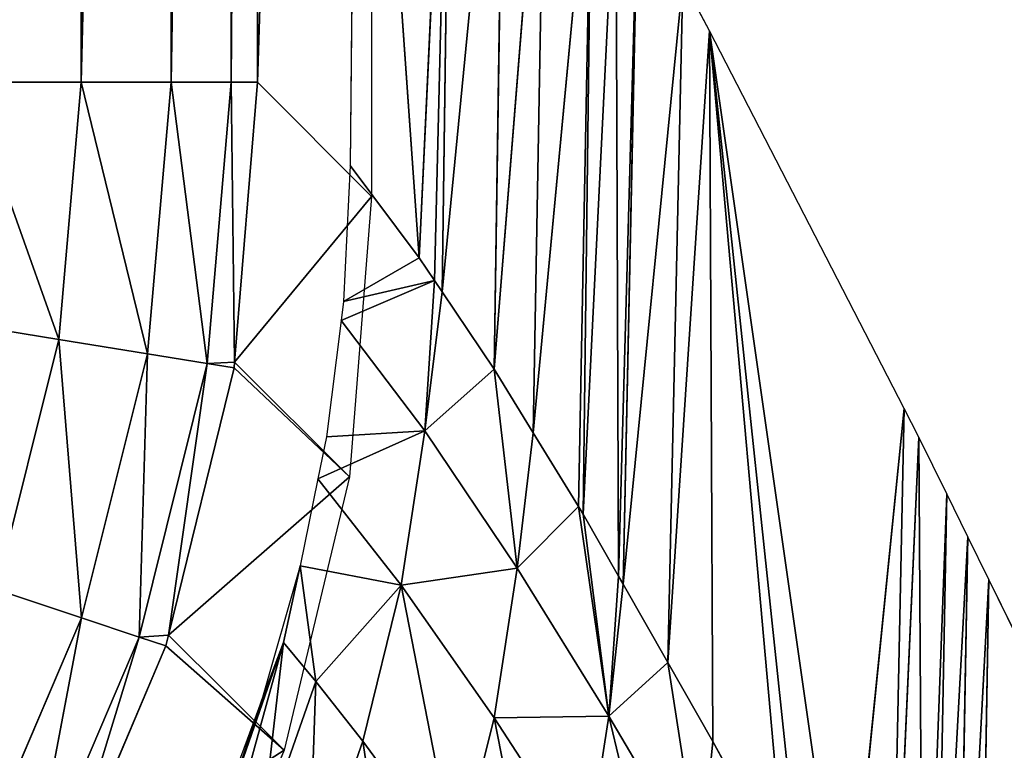
# Model space of a CAD drawing. Extents: x -203 to 203, y -200 to 200.
# Drawn here: x 146 to 174, y -122 to -101 of the extents above; entities that cross this region are included whole.
import ezdxf

# ---------------------------------------------------------------- set-up
doc = ezdxf.new("R2010")
doc.units = 0
doc.layers.get('0').update_dxf_attribs({"color": 13, "linetype": 'CONTINUOUS'})

# ---------------------------------------------------------------- blocks, each defined once
blk = doc.blocks.new('MESH11')
for p, q in [((110.072, -147.014, 662.066), (109.557, -143.819, 664.403)), ((102.757, -144.405, 664.38), (110.072, -147.014, 662.066)), ((102.757, -144.405, 664.38), (102.757, -147.652, 662.017)), ((117.99, -147.659, 659.065), (125.101, -144.62, 659.111)), ((110.072, -147.014, 662.066), (117.185, -145.231, 662.105)), ((117.185, -145.231, 662.105), (117.99, -147.659, 659.065)), ((125.904, -146.161, 655.554), (117.99, -147.659, 659.065)), ((125.904, -146.161, 655.554), (118.534, -149.301, 655.489)), ((110.072, -147.014, 662.066), (102.757, -147.652, 662.017)), ((110.479, -149.538, 659.001), (110.072, -147.014, 662.066)), ((117.99, -147.659, 659.065), (110.072, -147.014, 662.066)), ((125.848, -147.063, 651.674), (118.534, -149.301, 655.489)), ((118.784, -150.056, 651.596), (125.848, -147.063, 651.674)), ((121.747, -153.416, 598.263), (125.848, -147.063, 651.674)), ((0, -147.652, 662.017), (102.757, -147.652, 662.017)), ((102.757, -147.652, 662.017), (110.479, -149.538, 659.001)), ((102.757, -147.652, 662.017), (102.757, -150.208, 658.921)), ((110.479, -149.538, 659.001), (117.99, -147.659, 659.065)), ((117.99, -147.659, 659.065), (118.534, -149.301, 655.489)), ((118.534, -149.301, 655.489), (110.479, -149.538, 659.001)), ((118.534, -149.301, 655.489), (110.753, -151.235, 655.398)), ((118.479, -150.131, 651.592), (118.534, -149.301, 655.489)), ((118.534, -149.301, 655.489), (118.784, -150.056, 651.596)), ((110.479, -149.538, 659.001), (102.757, -150.208, 658.921)), ((110.753, -151.235, 655.398), (110.479, -149.538, 659.001)), ((0, -150.208, 658.921), (102.757, -150.208, 658.921)), ((102.757, -150.208, 658.921), (110.753, -151.235, 655.398)), ((102.757, -150.208, 658.921), (102.757, -151.913, 655.285)), ((118.479, -150.131, 651.592), (110.753, -151.235, 655.398)), ((110.876, -151.999, 651.483), (118.479, -150.131, 651.592)), ((113.975, -155.28, 598.256), (118.479, -150.131, 651.592)), ((118.479, -150.131, 651.592), (118.784, -150.056, 651.596)), ((121.747, -153.416, 598.263), (118.479, -150.131, 651.592)), ((118.784, -150.056, 651.596), (121.747, -153.416, 598.263)), ((121.747, -153.416, 598.263), (129.128, -150.362, 598.268)), ((110.753, -151.235, 655.398), (102.757, -151.913, 655.285)), ((110.719, -152.012, 651.48), (110.753, -151.235, 655.398)), ((110.753, -151.235, 655.398), (110.876, -151.999, 651.483)), ((0, -151.913, 655.285), (102.757, -151.913, 655.285)), ((102.757, -151.913, 655.285), (102.757, -152.659, 651.34)), ((110.719, -152.012, 651.48), (102.757, -151.913, 655.285)), ((110.719, -152.012, 651.48), (110.876, -151.999, 651.483)), ((110.876, -151.999, 651.483), (113.975, -155.28, 598.256)), ((102.757, -152.659, 651.34), (110.719, -152.012, 651.48)), ((106.004, -155.906, 598.247), (110.719, -152.012, 651.48)), ((110.719, -152.012, 651.48), (113.975, -155.28, 598.256)), ((0, -152.659, 651.34), (102.757, -152.659, 651.34)), ((106.004, -155.906, 598.247), (102.757, -152.659, 651.34)), ((113.975, -155.28, 598.256), (121.747, -153.416, 598.263)), ((106.004, -155.906, 598.247), (113.975, -155.28, 598.256)), ((0, -155.906, 598.247), (106.004, -155.906, 598.247))]:
    blk.add_line(p, q)
mesh = blk.add_polyface()
corners = [(110.072, -147.014, 662.066), (109.557, -143.819, 664.403), (102.757, -144.405, 664.38)]
mesh.append_faces([[corners[k] for k in face] for face in [(0, 1, 2)]])
mesh = blk.add_polyface()
corners = [(117.185, -145.231, 662.105), (109.557, -143.819, 664.403), (110.072, -147.014, 662.066)]
mesh.append_faces([[corners[k] for k in face] for face in [(0, 1, 2)]])
mesh = blk.add_polyface()
corners = [(0, -147.652, 662.017), (102.757, -144.405, 664.38), (0, -144.405, 664.38), (102.757, -147.652, 662.017)]
mesh.append_faces([[corners[k] for k in face] for face in [(0, 1, 2), (1, 0, 3)]], dxfattribs={"vtx0": -1})
mesh = blk.add_polyface()
corners = [(110.072, -147.014, 662.066), (102.757, -144.405, 664.38), (102.757, -147.652, 662.017)]
mesh.append_faces([[corners[k] for k in face] for face in [(0, 1, 2)]])
mesh = blk.add_polyface()
corners = [(117.185, -145.231, 662.105), (117.99, -147.659, 659.065), (125.101, -144.62, 659.111)]
mesh.append_faces([[corners[k] for k in face] for face in [(0, 1, 2)]])
mesh = blk.add_polyface()
corners = [(125.101, -144.62, 659.111), (117.99, -147.659, 659.065), (125.904, -146.161, 655.554)]
mesh.append_faces([[corners[k] for k in face] for face in [(0, 1, 2)]])
mesh = blk.add_polyface()
corners = [(117.185, -145.231, 662.105), (110.072, -147.014, 662.066), (117.99, -147.659, 659.065)]
mesh.append_faces([[corners[k] for k in face] for face in [(0, 1, 2)]])
mesh = blk.add_polyface()
corners = [(117.99, -147.659, 659.065), (118.534, -149.301, 655.489), (125.904, -146.161, 655.554)]
mesh.append_faces([[corners[k] for k in face] for face in [(0, 1, 2)]])
mesh = blk.add_polyface()
corners = [(125.904, -146.161, 655.554), (118.534, -149.301, 655.489), (125.848, -147.063, 651.674)]
mesh.append_faces([[corners[k] for k in face] for face in [(0, 1, 2)]])
mesh = blk.add_polyface()
corners = [(110.072, -147.014, 662.066), (102.757, -147.652, 662.017), (110.479, -149.538, 659.001)]
mesh.append_faces([[corners[k] for k in face] for face in [(0, 1, 2)]])
mesh = blk.add_polyface()
corners = [(110.072, -147.014, 662.066), (110.479, -149.538, 659.001), (117.99, -147.659, 659.065)]
mesh.append_faces([[corners[k] for k in face] for face in [(0, 1, 2)]])
mesh = blk.add_polyface()
corners = [(118.534, -149.301, 655.489), (118.784, -150.056, 651.596), (125.848, -147.063, 651.674)]
mesh.append_faces([[corners[k] for k in face] for face in [(0, 1, 2)]])
mesh = blk.add_polyface()
corners = [(125.848, -147.063, 651.674), (118.784, -150.056, 651.596), (121.747, -153.416, 598.263)]
mesh.append_faces([[corners[k] for k in face] for face in [(0, 1, 2)]])
mesh = blk.add_polyface()
corners = [(125.848, -147.063, 651.674), (121.747, -153.416, 598.263), (129.128, -150.362, 598.268)]
mesh.append_faces([[corners[k] for k in face] for face in [(0, 1, 2)]])
mesh = blk.add_polyface()
corners = [(102.757, -147.652, 662.017), (0, -150.208, 658.921), (102.757, -150.208, 658.921), (0, -147.652, 662.017)]
mesh.append_faces([[corners[k] for k in face] for face in [(0, 1, 2), (1, 0, 3)]], dxfattribs={"vtx0": -1})
mesh = blk.add_polyface()
corners = [(102.757, -147.652, 662.017), (102.757, -150.208, 658.921), (110.479, -149.538, 659.001)]
mesh.append_faces([[corners[k] for k in face] for face in [(0, 1, 2)]])
mesh = blk.add_polyface()
corners = [(117.99, -147.659, 659.065), (110.479, -149.538, 659.001), (118.534, -149.301, 655.489)]
mesh.append_faces([[corners[k] for k in face] for face in [(0, 1, 2)]])
mesh = blk.add_polyface()
corners = [(110.479, -149.538, 659.001), (110.753, -151.235, 655.398), (118.534, -149.301, 655.489)]
mesh.append_faces([[corners[k] for k in face] for face in [(0, 1, 2)]])
mesh = blk.add_polyface()
corners = [(118.534, -149.301, 655.489), (110.753, -151.235, 655.398), (118.479, -150.131, 651.592)]
mesh.append_faces([[corners[k] for k in face] for face in [(0, 1, 2)]])
mesh = blk.add_polyface()
corners = [(118.534, -149.301, 655.489), (118.479, -150.131, 651.592), (118.784, -150.056, 651.596)]
mesh.append_faces([[corners[k] for k in face] for face in [(0, 1, 2)]])
mesh = blk.add_polyface()
corners = [(110.479, -149.538, 659.001), (102.757, -150.208, 658.921), (110.753, -151.235, 655.398)]
mesh.append_faces([[corners[k] for k in face] for face in [(0, 1, 2)]])
mesh = blk.add_polyface()
corners = [(102.757, -150.208, 658.921), (0, -151.913, 655.285), (102.757, -151.913, 655.285), (0, -150.208, 658.921)]
mesh.append_faces([[corners[k] for k in face] for face in [(0, 1, 2), (1, 0, 3)]], dxfattribs={"vtx0": -1})
mesh = blk.add_polyface()
corners = [(102.757, -150.208, 658.921), (102.757, -151.913, 655.285), (110.753, -151.235, 655.398)]
mesh.append_faces([[corners[k] for k in face] for face in [(0, 1, 2)]])
mesh = blk.add_polyface()
corners = [(110.753, -151.235, 655.398), (110.876, -151.999, 651.483), (118.479, -150.131, 651.592)]
mesh.append_faces([[corners[k] for k in face] for face in [(0, 1, 2)]])
mesh = blk.add_polyface()
corners = [(118.479, -150.131, 651.592), (110.876, -151.999, 651.483), (113.975, -155.28, 598.256)]
mesh.append_faces([[corners[k] for k in face] for face in [(0, 1, 2)]])
mesh = blk.add_polyface()
corners = [(118.479, -150.131, 651.592), (113.975, -155.28, 598.256), (121.747, -153.416, 598.263)]
mesh.append_faces([[corners[k] for k in face] for face in [(0, 1, 2)]])
mesh = blk.add_polyface()
corners = [(118.784, -150.056, 651.596), (118.479, -150.131, 651.592), (121.747, -153.416, 598.263)]
mesh.append_faces([[corners[k] for k in face] for face in [(0, 1, 2)]])
mesh = blk.add_polyface()
corners = [(110.753, -151.235, 655.398), (102.757, -151.913, 655.285), (110.719, -152.012, 651.48)]
mesh.append_faces([[corners[k] for k in face] for face in [(0, 1, 2)]])
mesh = blk.add_polyface()
corners = [(110.753, -151.235, 655.398), (110.719, -152.012, 651.48), (110.876, -151.999, 651.483)]
mesh.append_faces([[corners[k] for k in face] for face in [(0, 1, 2)]])
mesh = blk.add_polyface()
corners = [(102.757, -151.913, 655.285), (0, -152.659, 651.34), (102.757, -152.659, 651.34), (0, -151.913, 655.285)]
mesh.append_faces([[corners[k] for k in face] for face in [(0, 1, 2), (1, 0, 3)]], dxfattribs={"vtx0": -1})
mesh = blk.add_polyface()
corners = [(102.757, -151.913, 655.285), (102.757, -152.659, 651.34), (110.719, -152.012, 651.48)]
mesh.append_faces([[corners[k] for k in face] for face in [(0, 1, 2)]])
mesh = blk.add_polyface()
corners = [(110.876, -151.999, 651.483), (110.719, -152.012, 651.48), (113.975, -155.28, 598.256)]
mesh.append_faces([[corners[k] for k in face] for face in [(0, 1, 2)]])
mesh = blk.add_polyface()
corners = [(110.719, -152.012, 651.48), (102.757, -152.659, 651.34), (106.004, -155.906, 598.247)]
mesh.append_faces([[corners[k] for k in face] for face in [(0, 1, 2)]])
mesh = blk.add_polyface()
corners = [(110.719, -152.012, 651.48), (106.004, -155.906, 598.247), (113.975, -155.28, 598.256)]
mesh.append_faces([[corners[k] for k in face] for face in [(0, 1, 2)]])
mesh = blk.add_polyface()
corners = [(102.757, -152.659, 651.34), (0, -155.906, 598.247), (106.004, -155.906, 598.247), (0, -152.659, 651.34)]
mesh.append_faces([[corners[k] for k in face] for face in [(0, 1, 2), (1, 0, 3)]], dxfattribs={"vtx0": -1})
blk = doc.blocks.new('MESH22')
for p, q in [((120.321, -152.787, 599.999), (123.776, -151.506, 599.999)), ((118.69, -153.404, 598.922), (123.189, -151.833, 599.21)), ((120.321, -152.787, 599.999), (123.189, -151.833, 599.21)), ((116.512, -153.876, 599.999), (120.321, -152.787, 599.999)), ((118.69, -153.404, 598.922), (120.321, -152.787, 599.999)), ((124.267, -152.76, 587.257), (119.798, -154.32, 586.97)), ((118.69, -153.404, 598.922), (116.512, -153.876, 599.999)), ((118.69, -153.404, 598.922), (119.798, -154.32, 586.97)), ((114.037, -154.381, 599.999), (116.512, -153.876, 599.999)), ((119.798, -154.32, 586.97), (116.512, -153.876, 599.999)), ((117.06, -156.751, 569.246), (116.512, -153.876, 599.999)), ((125.906, -154.115, 569.846), (121.492, -155.654, 569.564)), ((114.037, -154.381, 599.999), (112.669, -157.424, 568.899)), ((112.84, -154.625, 599.999), (114.037, -154.381, 599.999)), ((117.06, -156.751, 569.246), (114.037, -154.381, 599.999)), ((119.798, -154.32, 586.97), (117.06, -156.751, 569.246)), ((119.798, -154.32, 586.97), (121.492, -155.654, 569.564)), ((109.533, -155.041, 599.999), (112.84, -154.625, 599.999)), ((112.669, -157.424, 568.899), (112.84, -154.625, 599.999)), ((109.533, -155.041, 599.999), (108.395, -157.697, 568.533)), ((108.99, -155.11, 599.999), (109.533, -155.041, 599.999)), ((112.669, -157.424, 568.899), (109.533, -155.041, 599.999)), ((82.816, -155.505, 599.999), (105.125, -155.295, 599.999)), ((105.125, -155.295, 599.999), (108.99, -155.11, 599.999)), ((107.748, -157.263, 574.269), (105.125, -155.295, 599.999)), ((107.748, -157.263, 574.269), (108.99, -155.11, 599.999)), ((108.395, -157.697, 568.533), (108.99, -155.11, 599.999)), ((107.748, -157.263, 574.269), (82.816, -155.505, 599.999)), ((121.492, -155.654, 569.564), (117.06, -156.751, 569.246)), ((121.492, -155.654, 569.564), (125.123, -158.323, 534.684)), ((116.576, -160.048, 534.052), (117.06, -156.751, 569.246)), ((117.06, -156.751, 569.246), (120.831, -159.387, 534.382)), ((87.688, -158.195, 565.699), (107.748, -157.263, 574.269)), ((108.395, -157.697, 568.533), (107.748, -157.263, 574.269)), ((110.922, -159.394, 546.129), (112.669, -157.424, 568.899)), ((112.669, -157.424, 568.899), (116.576, -160.048, 534.052)), ((108.716, -157.913, 565.684), (108.395, -157.697, 568.533)), ((87.688, -158.195, 565.699), (108.716, -157.913, 565.684)), ((90.411, -159.698, 546.524), (108.716, -157.913, 565.684)), ((110.922, -159.394, 546.129), (108.716, -157.913, 565.684)), ((125.123, -158.323, 534.684), (120.831, -159.387, 534.382)), ((90.411, -159.698, 546.524), (110.922, -159.394, 546.129)), ((110.922, -159.394, 546.129), (92.56, -160.856, 531.389)), ((112.724, -160.499, 531.378), (110.922, -159.394, 546.129)), ((120.783, -162.653, 499.148), (120.831, -159.387, 534.382)), ((120.831, -159.387, 534.382), (124.871, -162.014, 499.456)), ((114.82, -161.786, 514.218), (116.576, -160.048, 534.052)), ((116.576, -160.048, 534.052), (120.783, -162.653, 499.148)), ((92.56, -160.856, 531.389), (112.724, -160.499, 531.378)), ((94.997, -162.168, 514.232), (112.724, -160.499, 531.378)), ((114.82, -161.786, 514.218), (112.724, -160.499, 531.378)), ((120.783, -162.653, 499.148), (114.82, -161.786, 514.218)), ((115.041, -161.921, 512.416), (114.82, -161.786, 514.218)), ((94.997, -162.168, 514.232), (115.041, -161.921, 512.416)), ((96.256, -162.847, 505.368), (115.041, -161.921, 512.416)), ((116.805, -162.93, 498.823), (115.041, -161.921, 512.416)), ((96.256, -162.847, 505.368), (116.805, -162.93, 498.823)), ((120.783, -162.653, 499.148), (125.185, -165.25, 464.202)), ((116.805, -162.93, 498.823), (97.433, -163.469, 497.083)), ((97.433, -163.469, 497.083), (117.03, -163.059, 497.087)), ((117.03, -163.059, 497.087), (116.805, -162.93, 498.823)), ((119.256, -164.332, 479.938), (117.03, -163.059, 497.087)), ((119.256, -164.332, 479.938), (99.868, -164.757, 479.94)), ((101.297, -165.513, 469.875), (119.256, -164.332, 479.938)), ((121.509, -165.604, 462.791), (119.256, -164.332, 479.938)), ((125.185, -165.25, 464.202), (119.256, -164.332, 479.938)), ((101.297, -165.513, 469.875), (99.868, -164.757, 479.94)), ((112.035, -171.051, 394.267), (101.297, -165.513, 469.875)), ((128.435, -169.393, 411.415), (101.297, -165.513, 469.875)), ((125.202, -167.642, 435.227), (121.509, -165.604, 462.791)), ((112.035, -171.051, 394.267), (128.435, -169.393, 411.415)), ((130.779, -170.663, 394.156), (112.035, -171.051, 394.267)), ((112.854, -171.467, 388.5), (130.779, -170.663, 394.156)), ((112.854, -171.467, 388.5), (112.035, -171.051, 394.267)), ((114.467, -172.259, 377.147), (112.854, -171.467, 388.5)), ((112.854, -171.467, 388.5), (132.484, -171.586, 381.601)), ((132.484, -171.586, 381.601), (114.467, -172.259, 377.147)), ((114.467, -172.259, 377.147), (133.089, -171.908, 377.142)), ((115.683, -172.857, 368.585), (133.089, -171.908, 377.142)), ((115.683, -172.857, 368.585), (114.467, -172.259, 377.147)), ((134.251, -172.526, 368.581), (115.683, -172.857, 368.585)), ((116.899, -173.455, 360.021), (134.251, -172.526, 368.581)), ((116.899, -173.455, 360.021), (115.683, -172.857, 368.585)), ((135.414, -173.145, 360.02), (116.899, -173.455, 360.021)), ((121.764, -175.847, 325.763), (116.899, -173.455, 360.021))]:
    blk.add_line(p, q)
mesh = blk.add_polyface()
corners = [(120.321, -152.787, 599.999), (123.776, -151.506, 599.999), (123.189, -151.833, 599.21)]
mesh.append_faces([[corners[k] for k in face] for face in [(0, 1, 2)]])
mesh = blk.add_polyface()
corners = [(118.69, -153.404, 598.922), (124.267, -152.76, 587.257), (119.798, -154.32, 586.97), (123.479, -152.086, 595.951), (123.189, -151.833, 599.21)]
mesh.append_faces([[corners[k] for k in face] for face in [(0, 1, 2), (3, 0, 4)]], dxfattribs={"vtx0": -1})
mesh.append_faces([[corners[k] for k in face] for face in [(1, 0, 3)]], dxfattribs={"vtx0": -1, "vtx1": -1})
mesh = blk.add_polyface()
corners = [(120.321, -152.787, 599.999), (123.189, -151.833, 599.21), (118.69, -153.404, 598.922)]
mesh.append_faces([[corners[k] for k in face] for face in [(0, 1, 2)]])
mesh = blk.add_polyface()
corners = [(120.321, -152.787, 599.999), (118.69, -153.404, 598.922), (116.512, -153.876, 599.999)]
mesh.append_faces([[corners[k] for k in face] for face in [(0, 1, 2)]])
mesh = blk.add_polyface()
corners = [(119.798, -154.32, 586.97), (125.906, -154.115, 569.846), (121.492, -155.654, 569.564), (124.267, -152.76, 587.257)]
mesh.append_faces([[corners[k] for k in face] for face in [(0, 1, 2), (1, 0, 3)]], dxfattribs={"vtx0": -1})
mesh = blk.add_polyface()
corners = [(116.512, -153.876, 599.999), (118.69, -153.404, 598.922), (119.798, -154.32, 586.97)]
mesh.append_faces([[corners[k] for k in face] for face in [(0, 1, 2)]])
mesh = blk.add_polyface()
corners = [(116.512, -153.876, 599.999), (117.06, -156.751, 569.246), (114.037, -154.381, 599.999)]
mesh.append_faces([[corners[k] for k in face] for face in [(0, 1, 2)]])
mesh = blk.add_polyface()
corners = [(116.512, -153.876, 599.999), (119.798, -154.32, 586.97), (117.06, -156.751, 569.246)]
mesh.append_faces([[corners[k] for k in face] for face in [(0, 1, 2)]])
mesh = blk.add_polyface()
corners = [(121.492, -155.654, 569.564), (129.395, -156.839, 534.953), (125.123, -158.323, 534.684), (125.906, -154.115, 569.846)]
mesh.append_faces([[corners[k] for k in face] for face in [(0, 1, 2), (1, 0, 3)]], dxfattribs={"vtx0": -1})
mesh = blk.add_polyface()
corners = [(114.037, -154.381, 599.999), (112.669, -157.424, 568.899), (112.84, -154.625, 599.999)]
mesh.append_faces([[corners[k] for k in face] for face in [(0, 1, 2)]])
mesh = blk.add_polyface()
corners = [(112.669, -157.424, 568.899), (117.06, -156.751, 569.246), (116.576, -160.048, 534.052), (114.037, -154.381, 599.999)]
mesh.append_faces([[corners[k] for k in face] for face in [(0, 1, 2), (1, 0, 3)]], dxfattribs={"vtx0": -1})
mesh = blk.add_polyface()
corners = [(119.798, -154.32, 586.97), (121.492, -155.654, 569.564), (117.06, -156.751, 569.246)]
mesh.append_faces([[corners[k] for k in face] for face in [(0, 1, 2)]])
mesh = blk.add_polyface()
corners = [(109.533, -155.041, 599.999), (112.84, -154.625, 599.999), (112.669, -157.424, 568.899)]
mesh.append_faces([[corners[k] for k in face] for face in [(0, 1, 2)]])
mesh = blk.add_polyface()
corners = [(108.99, -155.11, 599.999), (109.533, -155.041, 599.999), (108.395, -157.697, 568.533)]
mesh.append_faces([[corners[k] for k in face] for face in [(0, 1, 2)]])
mesh = blk.add_polyface()
corners = [(108.716, -157.913, 565.684), (112.669, -157.424, 568.899), (110.922, -159.394, 546.129), (108.395, -157.697, 568.533), (109.533, -155.041, 599.999)]
mesh.append_faces([[corners[k] for k in face] for face in [(0, 1, 2), (1, 3, 4)]], dxfattribs={"vtx0": -1})
mesh.append_faces([[corners[k] for k in face] for face in [(1, 0, 3)]], dxfattribs={"vtx0": -1, "vtx2": -1})
mesh = blk.add_polyface()
corners = [(105.125, -155.295, 599.999), (107.748, -157.263, 574.269), (82.816, -155.505, 599.999)]
mesh.append_faces([[corners[k] for k in face] for face in [(0, 1, 2)]])
mesh = blk.add_polyface()
corners = [(108.99, -155.11, 599.999), (107.748, -157.263, 574.269), (105.125, -155.295, 599.999)]
mesh.append_faces([[corners[k] for k in face] for face in [(0, 1, 2)]])
mesh = blk.add_polyface()
corners = [(108.99, -155.11, 599.999), (108.395, -157.697, 568.533), (107.748, -157.263, 574.269)]
mesh.append_faces([[corners[k] for k in face] for face in [(0, 1, 2)]])
mesh = blk.add_polyface()
corners = [(82.816, -155.505, 599.999), (107.748, -157.263, 574.269), (87.688, -158.195, 565.699)]
mesh.append_faces([[corners[k] for k in face] for face in [(0, 1, 2)]])
mesh = blk.add_polyface()
corners = [(117.06, -156.751, 569.246), (125.123, -158.323, 534.684), (120.831, -159.387, 534.382), (121.492, -155.654, 569.564)]
mesh.append_faces([[corners[k] for k in face] for face in [(0, 1, 2), (1, 0, 3)]], dxfattribs={"vtx0": -1})
mesh = blk.add_polyface()
corners = [(116.576, -160.048, 534.052), (120.831, -159.387, 534.382), (120.783, -162.653, 499.148), (117.06, -156.751, 569.246)]
mesh.append_faces([[corners[k] for k in face] for face in [(0, 1, 2), (1, 0, 3)]], dxfattribs={"vtx0": -1})
mesh = blk.add_polyface()
corners = [(87.688, -158.195, 565.699), (108.395, -157.697, 568.533), (108.716, -157.913, 565.684), (107.748, -157.263, 574.269)]
mesh.append_faces([[corners[k] for k in face] for face in [(0, 1, 2), (1, 0, 3)]], dxfattribs={"vtx0": -1})
mesh = blk.add_polyface()
corners = [(112.724, -160.499, 531.378), (116.576, -160.048, 534.052), (114.82, -161.786, 514.218), (110.922, -159.394, 546.129), (112.669, -157.424, 568.899)]
mesh.append_faces([[corners[k] for k in face] for face in [(0, 1, 2), (1, 3, 4)]], dxfattribs={"vtx0": -1})
mesh.append_faces([[corners[k] for k in face] for face in [(1, 0, 3)]], dxfattribs={"vtx0": -1, "vtx2": -1})
mesh = blk.add_polyface()
corners = [(87.688, -158.195, 565.699), (108.716, -157.913, 565.684), (90.411, -159.698, 546.524)]
mesh.append_faces([[corners[k] for k in face] for face in [(0, 1, 2)]])
mesh = blk.add_polyface()
corners = [(108.716, -157.913, 565.684), (110.922, -159.394, 546.129), (90.411, -159.698, 546.524)]
mesh.append_faces([[corners[k] for k in face] for face in [(0, 1, 2)]])
mesh = blk.add_polyface()
corners = [(124.871, -162.014, 499.456), (128.991, -160.992, 499.739), (129.087, -164.639, 464.487), (120.831, -159.387, 534.382), (125.123, -158.323, 534.684)]
mesh.append_faces([[corners[k] for k in face] for face in [(0, 1, 2), (1, 3, 4)]], dxfattribs={"vtx0": -1})
mesh.append_faces([[corners[k] for k in face] for face in [(1, 0, 3)]], dxfattribs={"vtx0": -1, "vtx2": -1})
mesh = blk.add_polyface()
corners = [(90.411, -159.698, 546.524), (110.922, -159.394, 546.129), (92.56, -160.856, 531.389)]
mesh.append_faces([[corners[k] for k in face] for face in [(0, 1, 2)]])
mesh = blk.add_polyface()
corners = [(110.922, -159.394, 546.129), (112.724, -160.499, 531.378), (92.56, -160.856, 531.389)]
mesh.append_faces([[corners[k] for k in face] for face in [(0, 1, 2)]])
mesh = blk.add_polyface()
corners = [(125.185, -165.25, 464.202), (129.087, -164.639, 464.487), (134.228, -170.431, 394.409), (120.783, -162.653, 499.148), (124.871, -162.014, 499.456), (120.831, -159.387, 534.382)]
mesh.append_faces([[corners[k] for k in face] for face in [(0, 1, 2), (4, 3, 5)]], dxfattribs={"vtx0": -1})
mesh.append_faces([[corners[k] for k in face] for face in [(1, 3, 4)]], dxfattribs={"vtx0": -1, "vtx1": -1})
mesh.append_faces([[corners[k] for k in face] for face in [(1, 0, 3)]], dxfattribs={"vtx0": -1, "vtx2": -1})
mesh = blk.add_polyface()
corners = [(116.576, -160.048, 534.052), (120.783, -162.653, 499.148), (114.82, -161.786, 514.218)]
mesh.append_faces([[corners[k] for k in face] for face in [(0, 1, 2)]])
mesh = blk.add_polyface()
corners = [(92.56, -160.856, 531.389), (112.724, -160.499, 531.378), (94.997, -162.168, 514.232)]
mesh.append_faces([[corners[k] for k in face] for face in [(0, 1, 2)]])
mesh = blk.add_polyface()
corners = [(94.997, -162.168, 514.232), (114.82, -161.786, 514.218), (115.041, -161.921, 512.416), (112.724, -160.499, 531.378)]
mesh.append_faces([[corners[k] for k in face] for face in [(0, 1, 2), (1, 0, 3)]], dxfattribs={"vtx0": -1})
mesh = blk.add_polyface()
corners = [(119.256, -164.332, 479.938), (120.783, -162.653, 499.148), (125.185, -165.25, 464.202), (117.03, -163.059, 497.087), (116.805, -162.93, 498.823), (115.041, -161.921, 512.416), (114.82, -161.786, 514.218)]
mesh.append_faces([[corners[k] for k in face] for face in [(0, 1, 2), (1, 5, 6)]], dxfattribs={"vtx0": -1})
mesh.append_faces([[corners[k] for k in face] for face in [(1, 0, 3), (1, 3, 4), (1, 4, 5)]], dxfattribs={"vtx0": -1, "vtx2": -1})
mesh = blk.add_polyface()
corners = [(94.997, -162.168, 514.232), (115.041, -161.921, 512.416), (96.256, -162.847, 505.368)]
mesh.append_faces([[corners[k] for k in face] for face in [(0, 1, 2)]])
mesh = blk.add_polyface()
corners = [(115.041, -161.921, 512.416), (116.805, -162.93, 498.823), (96.256, -162.847, 505.368)]
mesh.append_faces([[corners[k] for k in face] for face in [(0, 1, 2)]])
mesh = blk.add_polyface()
corners = [(96.256, -162.847, 505.368), (116.805, -162.93, 498.823), (97.433, -163.469, 497.083)]
mesh.append_faces([[corners[k] for k in face] for face in [(0, 1, 2)]])
mesh = blk.add_polyface()
corners = [(116.805, -162.93, 498.823), (117.03, -163.059, 497.087), (97.433, -163.469, 497.083)]
mesh.append_faces([[corners[k] for k in face] for face in [(0, 1, 2)]])
mesh = blk.add_polyface()
corners = [(99.868, -164.757, 479.94), (117.03, -163.059, 497.087), (119.256, -164.332, 479.938), (97.433, -163.469, 497.083)]
mesh.append_faces([[corners[k] for k in face] for face in [(0, 1, 2), (1, 0, 3)]], dxfattribs={"vtx0": -1})
mesh = blk.add_polyface()
corners = [(99.868, -164.757, 479.94), (119.256, -164.332, 479.938), (101.297, -165.513, 469.875)]
mesh.append_faces([[corners[k] for k in face] for face in [(0, 1, 2)]])
mesh = blk.add_polyface()
corners = [(101.297, -165.513, 469.875), (126.112, -168.135, 428.527), (128.435, -169.393, 411.415), (125.202, -167.642, 435.227), (121.509, -165.604, 462.791), (119.256, -164.332, 479.938)]
mesh.append_faces([[corners[k] for k in face] for face in [(0, 1, 2), (4, 0, 5)]], dxfattribs={"vtx0": -1})
mesh.append_faces([[corners[k] for k in face] for face in [(1, 0, 3), (3, 0, 4)]], dxfattribs={"vtx0": -1, "vtx1": -1})
mesh = blk.add_polyface()
corners = [(121.509, -165.604, 462.791), (125.185, -165.25, 464.202), (125.202, -167.642, 435.227), (119.256, -164.332, 479.938)]
mesh.append_faces([[corners[k] for k in face] for face in [(0, 1, 2), (1, 0, 3)]], dxfattribs={"vtx0": -1})
mesh = blk.add_polyface()
corners = [(101.297, -165.513, 469.875), (128.435, -169.393, 411.415), (112.035, -171.051, 394.267)]
mesh.append_faces([[corners[k] for k in face] for face in [(0, 1, 2)]])
mesh = blk.add_polyface()
corners = [(128.435, -169.393, 411.415), (130.779, -170.663, 394.156), (112.035, -171.051, 394.267)]
mesh.append_faces([[corners[k] for k in face] for face in [(0, 1, 2)]])
mesh = blk.add_polyface()
corners = [(112.035, -171.051, 394.267), (130.779, -170.663, 394.156), (112.854, -171.467, 388.5)]
mesh.append_faces([[corners[k] for k in face] for face in [(0, 1, 2)]])
mesh = blk.add_polyface()
corners = [(130.779, -170.663, 394.156), (132.484, -171.586, 381.601), (112.854, -171.467, 388.5)]
mesh.append_faces([[corners[k] for k in face] for face in [(0, 1, 2)]])
mesh = blk.add_polyface()
corners = [(112.854, -171.467, 388.5), (132.484, -171.586, 381.601), (114.467, -172.259, 377.147)]
mesh.append_faces([[corners[k] for k in face] for face in [(0, 1, 2)]])
mesh = blk.add_polyface()
corners = [(132.484, -171.586, 381.601), (133.089, -171.908, 377.142), (114.467, -172.259, 377.147)]
mesh.append_faces([[corners[k] for k in face] for face in [(0, 1, 2)]])
mesh = blk.add_polyface()
corners = [(114.467, -172.259, 377.147), (133.089, -171.908, 377.142), (115.683, -172.857, 368.585)]
mesh.append_faces([[corners[k] for k in face] for face in [(0, 1, 2)]])
mesh = blk.add_polyface()
corners = [(133.089, -171.908, 377.142), (134.251, -172.526, 368.581), (115.683, -172.857, 368.585)]
mesh.append_faces([[corners[k] for k in face] for face in [(0, 1, 2)]])
mesh = blk.add_polyface()
corners = [(115.683, -172.857, 368.585), (134.251, -172.526, 368.581), (116.899, -173.455, 360.021)]
mesh.append_faces([[corners[k] for k in face] for face in [(0, 1, 2)]])
mesh = blk.add_polyface()
corners = [(134.251, -172.526, 368.581), (135.414, -173.145, 360.02), (116.899, -173.455, 360.021)]
mesh.append_faces([[corners[k] for k in face] for face in [(0, 1, 2)]])
mesh = blk.add_polyface()
corners = [(116.899, -173.455, 360.021), (135.414, -173.145, 360.02), (121.764, -175.847, 325.763)]
mesh.append_faces([[corners[k] for k in face] for face in [(0, 1, 2)]])
blk = doc.blocks.new('SKP97C3')
at = {"color": 7}
blk.add_blockref('MESH11', (0, 0), dxfattribs=at)
at = {"color": 7, "zscale": 0.9968470722982327}
blk.add_blockref('MESH22', (0, 0, 0.164), dxfattribs=at)

msp = doc.modelspace()

# ---------------------------------------------------------------- block references
at = {"extrusion": (0, 0, -1), "zscale": -1, "rotation": 270}
msp.add_blockref('SKP97C3', (0, 0.003, 6.363), dxfattribs=at)

doc.saveas('drawing.dxf')
